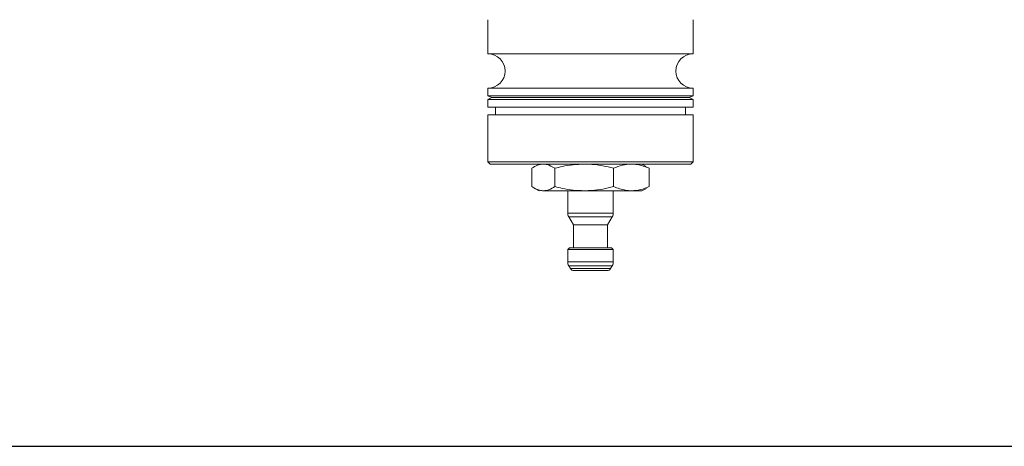
# Model space of a CAD drawing. Extents: x -1684 to -853, y -13402 to -11927.
# Drawn here: x -1425 to -1165, y -13402 to -13290 of the extents above; entities that cross this region are included whole.
import ezdxf

# ---------------------------------------------------------------- set-up
doc = ezdxf.new("R2010")
doc.units = 0
doc.header["$LTSCALE"] = 0.5
doc.header["$MEASUREMENT"] = 0
doc.layers.get('0').update_dxf_attribs({"linetype": 'CONTINUOUS', "lineweight": 35})
doc.layers.add('粗实线', color=2, linetype='CONTINUOUS')

msp = doc.modelspace()

# ---------------------------------------------------------------- linework, layer by layer
at = {"color": 7, "linetype": 'Continuous', "lineweight": 15}
for p, q in [((-1301.32, -13289.74), (-1301.32, -13298.74)), ((-1247.32, -13298.74), (-1247.32, -13289.74)), ((-1247.32, -13298.74), (-1301.32, -13298.74)), ((-1301.32, -13307.74), (-1301.32, -13309.74)), ((-1247.32, -13307.74), (-1301.32, -13307.74)), ((-1247.32, -13309.74), (-1247.32, -13307.74)), ((-1301.32, -13309.74), (-1300.32, -13310.24)), ((-1247.32, -13309.74), (-1301.32, -13309.74)), ((-1300.32, -13310.24), (-1301.32, -13310.74)), ((-1301.32, -13310.74), (-1301.32, -13312.74)), ((-1247.32, -13310.74), (-1301.32, -13310.74)), ((-1248.32, -13310.24), (-1300.32, -13310.24)), ((-1248.32, -13310.24), (-1247.32, -13309.74)), ((-1247.32, -13310.74), (-1248.32, -13310.24)), ((-1247.32, -13312.74), (-1247.32, -13310.74)), ((-1247.32, -13312.74), (-1301.32, -13312.74)), ((-1299.32, -13312.74), (-1299.32, -13314.74)), ((-1249.32, -13314.74), (-1249.32, -13312.74)), ((-1301.32, -13314.74), (-1301.32, -13327.15)), ((-1247.32, -13314.74), (-1301.32, -13314.74)), ((-1247.32, -13327.15), (-1247.32, -13314.74)), ((-1301.32, -13327.15), (-1300.73, -13327.74)), ((-1247.32, -13327.15), (-1301.32, -13327.15)), ((-1247.9, -13327.74), (-1300.73, -13327.74)), ((-1289.79, -13328.81), (-1289.79, -13333.66)), ((-1287.82, -13327.74), (-1289, -13328.35)), ((-1283.71, -13328.81), (-1283.71, -13333.66)), ((-1268.24, -13328.81), (-1268.24, -13333.66)), ((-1259.63, -13328.35), (-1260.82, -13327.74)), ((-1258.85, -13328.81), (-1258.85, -13333.66)), ((-1247.9, -13327.74), (-1247.32, -13327.15)), ((-1289.02, -13334.12), (-1287.82, -13334.74)), ((-1275.97, -13334.74), (-1286.75, -13334.74)), ((-1280.32, -13334.74), (-1280.32, -13340.61)), ((-1263.54, -13334.74), (-1275.97, -13334.74)), ((-1268.32, -13340.61), (-1268.32, -13334.74)), ((-1260.82, -13334.74), (-1263.54, -13334.74)), ((-1260.82, -13334.74), (-1259.61, -13334.12)), ((-1280.05, -13341.61), (-1278.82, -13343.74)), ((-1269.82, -13343.74), (-1268.58, -13341.61)), ((-1278.82, -13343.74), (-1278.82, -13349.74)), ((-1269.82, -13343.74), (-1278.82, -13343.74)), ((-1269.82, -13349.74), (-1269.82, -13343.74)), ((-1279.82, -13349.74), (-1280.32, -13350.24)), ((-1280.32, -13350.24), (-1280.32, -13353.47)), ((-1268.32, -13350.24), (-1280.32, -13350.24)), ((-1268.82, -13349.74), (-1279.82, -13349.74)), ((-1268.32, -13350.24), (-1268.82, -13349.74)), ((-1268.32, -13353.47), (-1268.32, -13350.24)), ((-1280.05, -13354.47), (-1279.6, -13355.24)), ((-1269.03, -13355.24), (-1268.58, -13354.47)), ((-1269.89, -13355.74), (-1278.74, -13355.74)), ((-1269.89, -13355.74), (-1278.74, -13355.74))]:
    msp.add_line(p, q, dxfattribs=at)
at = {"color": 8, "linetype": 'Continuous', "lineweight": 15}
for p, q in [((-1268.32, -13340.61), (-1280.32, -13340.61)), ((-1268.58, -13341.61), (-1280.05, -13341.61)), ((-1268.32, -13353.47), (-1280.32, -13353.47)), ((-1268.58, -13354.47), (-1280.05, -13354.47)), ((-1269.03, -13355.24), (-1279.6, -13355.24))]:
    msp.add_line(p, q, dxfattribs=at)
at = {"color": 7, "linetype": 'Continuous', "lineweight": 15}
for centre, radius, start, end in [((-1301.32, -13303.24), 4.5, 270, 90), ((-1247.32, -13303.24), 4.5, 90, 270), ((-1278.32, -13340.61), 2, 180, 210), ((-1270.32, -13340.61), 2, 330, 0), ((-1278.32, -13353.47), 2, 180, 210), ((-1270.32, -13353.47), 2, 330, 0), ((-1278.74, -13354.74), 1, 210, 270), ((-1269.89, -13354.74), 1, 270, 330)]:
    msp.add_arc(centre, radius, start, end, dxfattribs=at)
for points, knots in [([(-1289.79, -13328.81), (-1289.29, -13328.51), (-1288.29, -13327.91), (-1287.26, -13327.79), (-1286.75, -13327.74)], [0, 0, 0, 0, 0.496332, 1, 1, 1, 1]), ([(-1286.75, -13327.74), (-1286.41, -13327.76), (-1285.39, -13327.83), (-1284.39, -13328.42), (-1283.71, -13328.81)], [0, 0, 0, 0, 0.325894, 1, 1, 1, 1]), ([(-1283.71, -13328.81), (-1283.06, -13328.66), (-1281.47, -13328.27), (-1278.89, -13327.84), (-1276.95, -13327.77), (-1275.97, -13327.74)], [0, 0, 0, 0, 0.255805, 0.626097, 1, 1, 1, 1]), ([(-1275.97, -13327.74), (-1275.31, -13327.75), (-1273.68, -13327.79), (-1271.08, -13328.14), (-1269.19, -13328.59), (-1268.24, -13328.81)], [0, 0, 0, 0, 0.254375, 0.625609, 1, 1, 1, 1]), ([(-1268.24, -13328.81), (-1267.47, -13328.51), (-1265.93, -13327.91), (-1264.34, -13327.79), (-1263.54, -13327.74)], [0, 0, 0, 0, 0.496332, 1, 1, 1, 1]), ([(-1263.54, -13327.74), (-1263.03, -13327.76), (-1261.44, -13327.83), (-1259.89, -13328.42), (-1258.85, -13328.81)], [0, 0, 0, 0, 0.325894, 1, 1, 1, 1]), ([(-1286.75, -13334.74), (-1287.08, -13334.72), (-1288.11, -13334.64), (-1289.11, -13334.06), (-1289.79, -13333.66)], [0, 0, 0, 0, 0.325894, 1, 1, 1, 1]), ([(-1283.71, -13333.66), (-1284.21, -13333.97), (-1285.2, -13334.57), (-1286.23, -13334.68), (-1286.75, -13334.74)], [0, 0, 0, 0, 0.496332, 1, 1, 1, 1]), ([(-1275.97, -13334.74), (-1276.94, -13334.71), (-1278.88, -13334.64), (-1281.46, -13334.21), (-1283.06, -13333.82), (-1283.71, -13333.66)], [0, 0, 0, 0, 0.370087, 0.744195, 1, 1, 1, 1]), ([(-1268.24, -13333.66), (-1269.18, -13333.89), (-1271.08, -13334.34), (-1273.67, -13334.68), (-1275.31, -13334.72), (-1275.97, -13334.74)], [0, 0, 0, 0, 0.371473, 0.745625, 1, 1, 1, 1]), ([(-1263.54, -13334.74), (-1264.06, -13334.72), (-1265.64, -13334.64), (-1267.19, -13334.06), (-1268.24, -13333.66)], [0, 0, 0, 0, 0.325894, 1, 1, 1, 1]), ([(-1258.85, -13333.66), (-1259.61, -13333.97), (-1261.16, -13334.57), (-1262.74, -13334.68), (-1263.54, -13334.74)], [0, 0, 0, 0, 0.496332, 1, 1, 1, 1])]:
    msp.add_open_spline(points, degree=3, knots=knots, dxfattribs=at)
at = {"layer": '粗实线'}
msp.add_line((-1683.81, -13401.98), (-852.99, -13401.98), dxfattribs=at)

doc.saveas('drawing.dxf')
